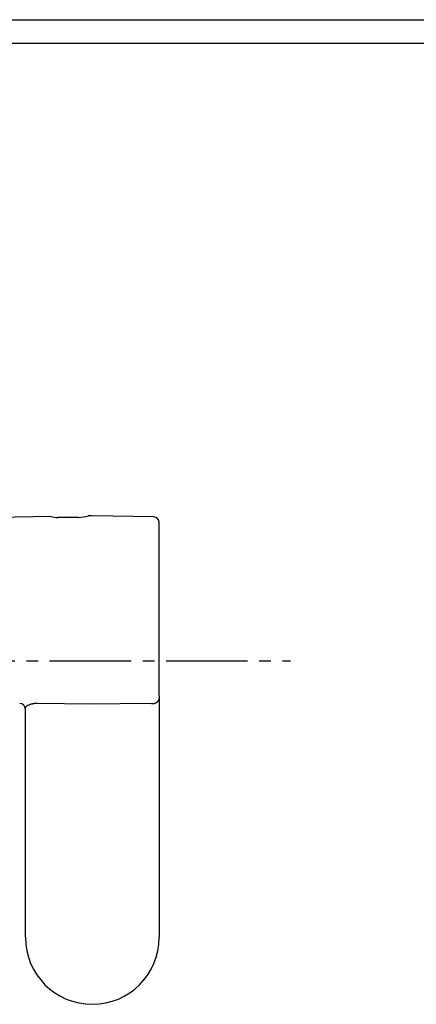
# Model space of a CAD drawing. Extents: x 261 to 3078, y 139 to 4339.
# Drawn here: x 989 to 1023, y 3711 to 3795 of the extents above; entities that cross this region are included whole.
import ezdxf

# ---------------------------------------------------------------- set-up
doc = ezdxf.new("R2010")
doc.units = 0
doc.linetypes.add('EXLTYPE3', pattern=[10, 7, -1, 1, -1])
doc.layers.add('付属金具', color=7, linetype='CONTINUOUS')

msp = doc.modelspace()

# ---------------------------------------------------------------- linework, layer by layer
at = {"layer": '付属金具', "color": 2, "linetype": 'CONTINUOUS'}
msp.add_line((737, 3795), (1185, 3795), dxfattribs=at)
at = {"layer": '付属金具', "color": 6, "linetype": 'CONTINUOUS'}
for p, q in [((751.019, 3793), (1170.981, 3793)), ((991.609, 3752.382), (981.065, 3752.198)), ((995.166, 3752.444), (994.823, 3752.438)), ((1000.424, 3752.352), (995.166, 3752.444)), ((993.967, 3752.294), (992.183, 3752.294)), ((1000.916, 3736.971), (1000.916, 3751.852)), ((995.166, 3736.284), (990.398, 3736.342)), ((999.933, 3736.342), (995.166, 3736.284)), ((1000.261, 3736.319), (999.933, 3736.342)), ((1000.916, 3736.971), (1000.916, 3716.294)), ((989.416, 3716.294), (989.416, 3735.972))]:
    msp.add_line(p, q, dxfattribs=at)
at = {"layer": '付属金具', "color": 6, "linetype": 'EXLTYPE3'}
msp.add_line((921.5, 3740), (1012.2, 3740), dxfattribs=at)
at = {"layer": '付属金具', "color": 6, "linetype": 'CONTINUOUS', "flags": 128}
for points in [[(990.398, 3736.342), (990.397, 3736.342), (990.392, 3736.342), (990.385, 3736.343), (990.375, 3736.343), (990.364, 3736.343), (990.351, 3736.343), (990.337, 3736.343), (990.323, 3736.343), (990.308, 3736.343), (990.293, 3736.343), (990.279, 3736.342), (990.265, 3736.342), (990.253, 3736.342), (990.241, 3736.341), (990.229, 3736.34), (990.218, 3736.339), (990.206, 3736.338), (990.195, 3736.337), (990.184, 3736.336), (990.173, 3736.335), (990.161, 3736.333), (990.149, 3736.331), (990.126, 3736.328), (990.101, 3736.323), (990.075, 3736.319), (990.049, 3736.314), (990.022, 3736.309), (989.996, 3736.303), (989.97, 3736.298), (989.945, 3736.293), (989.922, 3736.287), (989.9, 3736.282), (989.881, 3736.278), (989.873, 3736.276), (989.865, 3736.274), (989.858, 3736.272), (989.851, 3736.269), (989.845, 3736.267), (989.838, 3736.265), (989.831, 3736.263), (989.824, 3736.261), (989.817, 3736.258), (989.81, 3736.255), (989.802, 3736.252), (989.781, 3736.244), (989.756, 3736.233), (989.729, 3736.222), (989.7, 3736.209), (989.671, 3736.195), (989.64, 3736.181), (989.61, 3736.166), (989.58, 3736.151), (989.551, 3736.135), (989.524, 3736.119), (989.499, 3736.104), (989.489, 3736.096), (989.478, 3736.089), (989.469, 3736.081), (989.46, 3736.074), (989.452, 3736.066), (989.444, 3736.058), (989.438, 3736.05), (989.432, 3736.041), (989.427, 3736.032), (989.423, 3736.022), (989.42, 3736.012), (989.419, 3736.007), (989.418, 3736.002), (989.417, 3735.997), (989.417, 3735.992), (989.416, 3735.987), (989.416, 3735.983), (989.416, 3735.979), (989.416, 3735.976), (989.416, 3735.974), (989.416, 3735.973), (989.416, 3735.972)], [(1000.916, 3736.971), (1000.916, 3736.97), (1000.916, 3736.967), (1000.916, 3736.963), (1000.916, 3736.957), (1000.915, 3736.95), (1000.915, 3736.942), (1000.915, 3736.934), (1000.915, 3736.925), (1000.915, 3736.916), (1000.915, 3736.907), (1000.914, 3736.899), (1000.914, 3736.891), (1000.913, 3736.883), (1000.913, 3736.875), (1000.912, 3736.868), (1000.911, 3736.861), (1000.91, 3736.855), (1000.909, 3736.848), (1000.908, 3736.841), (1000.907, 3736.834), (1000.906, 3736.827), (1000.904, 3736.82), (1000.901, 3736.805), (1000.897, 3736.789), (1000.892, 3736.773), (1000.888, 3736.756), (1000.883, 3736.739), (1000.878, 3736.721), (1000.872, 3736.705), (1000.867, 3736.688), (1000.862, 3736.673), (1000.857, 3736.659), (1000.852, 3736.646), (1000.85, 3736.64), (1000.847, 3736.634), (1000.845, 3736.629), (1000.843, 3736.624), (1000.841, 3736.619), (1000.838, 3736.614), (1000.836, 3736.609), (1000.833, 3736.604), (1000.83, 3736.6), (1000.827, 3736.594), (1000.823, 3736.589), (1000.816, 3736.577), (1000.807, 3736.565), (1000.797, 3736.551), (1000.787, 3736.537), (1000.776, 3736.523), (1000.764, 3736.509), (1000.753, 3736.495), (1000.742, 3736.482), (1000.731, 3736.469), (1000.721, 3736.457), (1000.711, 3736.446), (1000.706, 3736.441), (1000.701, 3736.437), (1000.697, 3736.432), (1000.692, 3736.428), (1000.688, 3736.424), (1000.683, 3736.42), (1000.678, 3736.417), (1000.674, 3736.413), (1000.669, 3736.41), (1000.663, 3736.406), (1000.657, 3736.403), (1000.644, 3736.395), (1000.628, 3736.387), (1000.612, 3736.378), (1000.594, 3736.37), (1000.576, 3736.361), (1000.557, 3736.353), (1000.537, 3736.345), (1000.518, 3736.338), (1000.499, 3736.331), (1000.481, 3736.325), (1000.464, 3736.319), (1000.454, 3736.316), (1000.445, 3736.314), (1000.436, 3736.312), (1000.428, 3736.31), (1000.419, 3736.309), (1000.41, 3736.308), (1000.401, 3736.307), (1000.392, 3736.306), (1000.382, 3736.306), (1000.372, 3736.306), (1000.361, 3736.307), (1000.349, 3736.307), (1000.337, 3736.308), (1000.324, 3736.31), (1000.312, 3736.311), (1000.3, 3736.313), (1000.29, 3736.314), (1000.28, 3736.316), (1000.272, 3736.317), (1000.266, 3736.318), (1000.262, 3736.318), (1000.261, 3736.319)]]:
    msp.add_lwpolyline(points, dxfattribs=at)
at = {"layer": '付属金具', "color": 6, "linetype": 'CONTINUOUS'}
for centre, radius, start, end in [((993.078, 3760.313), 8.068, 259.4087, 263.73402), ((993.078, 3760.313), 8.068, 276.26113, 282.59133), ((1000.416, 3751.852), 0.5, 0, 89), ((988.916, 3735.853), 0.5, 0, 89), ((995.166, 3716.294), 5.75, 180, 270), ((995.166, 3716.294), 5.75, 270, 0)]:
    msp.add_arc(centre, radius, start, end, dxfattribs=at)

doc.saveas('drawing.dxf')
